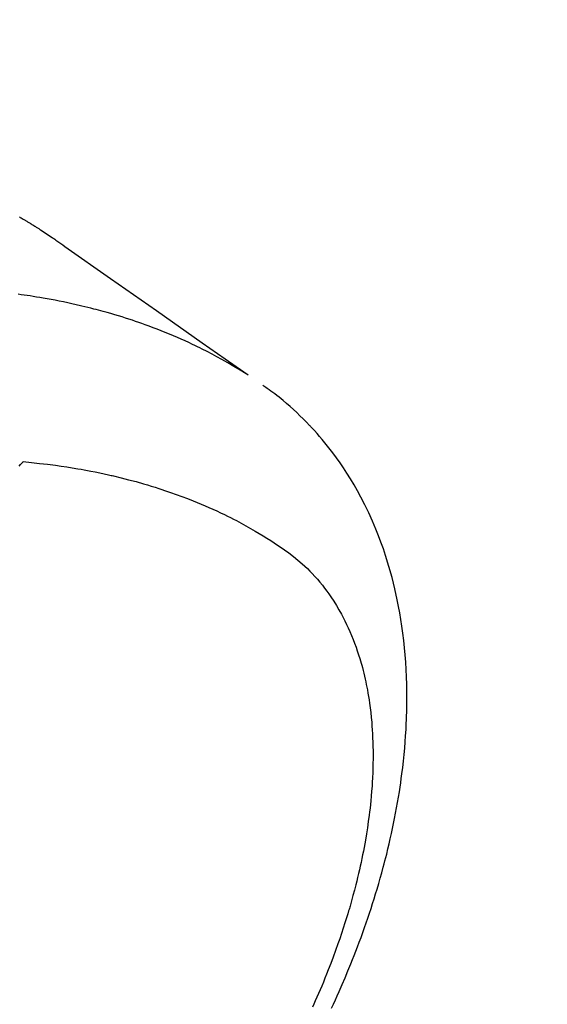
# Model space of a CAD drawing. Extents: x 0 to 26473, y -22046 to -13176.
# Drawn here: x 17292 to 17311, y -14908 to -14873 of the extents above; entities that cross this region are included whole.
import ezdxf

# ---------------------------------------------------------------- set-up
doc = ezdxf.new("R2010")
doc.units = 0
doc.header["$LTSCALE"] = 50
doc.header["$MEASUREMENT"] = 0
doc.linetypes.add('CENTER2', pattern=[1.125, 0.75, -0.125, 0.125, -0.125])
doc.linetypes.add('HIDDEN', pattern=[0.375, 0.25, -0.125])
doc.layers.get('0').update_dxf_attribs({"linetype": 'CONTINUOUS'})
doc.layers.get('DEFPOINTS').update_dxf_attribs({"color": 146, "linetype": 'CONTINUOUS'})
for name, color, linetype in [('150-機器', 8, 'CONTINUOUS'), ('160-文字', 254, 'CONTINUOUS'), ('166-寸法B', 11, 'CONTINUOUS')]:
    doc.layers.add(name, color=color, linetype=linetype)
doc.styles.add('KH001', font='txt')
doc.dimstyles.new('KH1xx030', dxfattribs={"dimscale": 30, "dimtxt": 2, "dimasz": 0.6, "dimexe": 0.3, "dimexo": 1.2, "dimgap": 0.5, "dimtad": 3, "dimdec": 1, "dimdsep": 46, "dimlunit": 6, "dimtxsty": 'KH001', "dimblk": 'DOT', "dimcen": 1, "dimdle": 1, "dimclrd": 256, "dimclre": 256, "dimclrt": 256, "dimadec": 0, "dimazin": 0, "dimtfac": 1, "dimtdec": 1, "dimtix": 1, "dimtmove": 2, "dimatfit": 3, "dimldrblk": 'CLOSEDBLANK', "dimfxl": 1, "dimtolj": 1, "dimtzin": 0, "dimlwd": -1, "dimlwe": -1, "dimarcsym": 0})

# ---------------------------------------------------------------- blocks, each defined once
blk = doc.blocks.new('F402_H')
at = {"layer": '150-機器', "color": 13, "linetype": 'CENTER2'}
blk.add_line((0, 0), (244.018, -170.863), dxfattribs=at)
at = {"layer": '150-機器', "color": 13, "linetype": 'HIDDEN'}
for points in [[(227.871, -131.638), (227.905, -131.657), (227.939, -131.677), (227.973, -131.696), (228.006, -131.716), (228.029, -131.729), (228.051, -131.742), (228.073, -131.756), (228.096, -131.769), (228.118, -131.782), (228.141, -131.795), (228.163, -131.809), (228.185, -131.822), (228.208, -131.835), (228.23, -131.849), (228.253, -131.863), (228.275, -131.876), (228.286, -131.883), (228.297, -131.89), (228.308, -131.897), (228.319, -131.904), (228.352, -131.924), (228.385, -131.945), (228.418, -131.965), (228.451, -131.986), (228.473, -132), (228.495, -132.014), (228.517, -132.028), (228.539, -132.042), (228.561, -132.055), (228.583, -132.069), (228.605, -132.083), (228.627, -132.097), (228.682, -132.132), (228.736, -132.168), (228.791, -132.204), (228.845, -132.24), (228.899, -132.276), (228.953, -132.313), (229.006, -132.35), (229.06, -132.387), (229.096, -132.412), (229.132, -132.437), (229.168, -132.462), (229.204, -132.487), (229.277, -132.537), (229.35, -132.589), (229.423, -132.64), (229.496, -132.691), (231.129, -133.837), (232.764, -134.982), (234.399, -136.126), (236.034, -137.269)], [(235.962, -137.238), (235.746, -137.105), (235.528, -136.974), (235.31, -136.845), (235.09, -136.719), (234.919, -136.624), (234.746, -136.532), (234.572, -136.442), (234.397, -136.353), (234.311, -136.31), (234.224, -136.268), (234.137, -136.225), (234.05, -136.184), (233.917, -136.122), (233.784, -136.061), (233.65, -136.001), (233.516, -135.942), (233.371, -135.879), (233.225, -135.818), (233.079, -135.758), (232.932, -135.699), (232.789, -135.644), (232.647, -135.589), (232.504, -135.536), (232.36, -135.484), (232.246, -135.444), (232.132, -135.404), (232.018, -135.365), (231.903, -135.326), (231.78, -135.286), (231.657, -135.246), (231.534, -135.208), (231.41, -135.17), (231.274, -135.129), (231.138, -135.089), (231.002, -135.05), (230.865, -135.012), (230.782, -134.989), (230.698, -134.967), (230.615, -134.945), (230.531, -134.923), (230.425, -134.896), (230.318, -134.869), (230.212, -134.843), (230.105, -134.817), (230.053, -134.805), (230.001, -134.793), (229.949, -134.781), (229.897, -134.769), (229.747, -134.736), (229.597, -134.703), (229.447, -134.672), (229.296, -134.642), (229.152, -134.613), (229.007, -134.586), (228.862, -134.559), (228.717, -134.534), (228.601, -134.514), (228.485, -134.495), (228.369, -134.477), (228.253, -134.459), (228.148, -134.443), (228.042, -134.428), (227.937, -134.412), (227.832, -134.398)], [(239.009, -159.861), (239.078, -159.712), (239.146, -159.563), (239.213, -159.414), (239.28, -159.264), (239.387, -159.019), (239.492, -158.773), (239.595, -158.527), (239.697, -158.279), (239.757, -158.129), (239.816, -157.979), (239.875, -157.828), (239.933, -157.677), (239.998, -157.506), (240.061, -157.334), (240.124, -157.161), (240.185, -156.988), (240.245, -156.817), (240.304, -156.644), (240.363, -156.472), (240.42, -156.299), (240.475, -156.127), (240.53, -155.955), (240.583, -155.783), (240.635, -155.61), (240.693, -155.417), (240.748, -155.223), (240.803, -155.029), (240.855, -154.835), (240.887, -154.717), (240.917, -154.599), (240.948, -154.48), (240.977, -154.362), (241.022, -154.18), (241.065, -153.998), (241.107, -153.815), (241.148, -153.633), (241.187, -153.451), (241.225, -153.27), (241.262, -153.089), (241.297, -152.907), (241.333, -152.716), (241.366, -152.524), (241.399, -152.333), (241.429, -152.141), (241.454, -151.982), (241.477, -151.823), (241.499, -151.664), (241.52, -151.505), (241.549, -151.275), (241.575, -151.044), (241.599, -150.812), (241.621, -150.581), (241.638, -150.362), (241.654, -150.144), (241.667, -149.925), (241.678, -149.706), (241.684, -149.572), (241.689, -149.437), (241.693, -149.303), (241.696, -149.169), (241.699, -148.954), (241.699, -148.739), (241.697, -148.525), (241.693, -148.31), (241.684, -148.047), (241.672, -147.784), (241.656, -147.522), (241.636, -147.26), (241.613, -147.002), (241.586, -146.744), (241.555, -146.487), (241.52, -146.23), (241.484, -145.996), (241.445, -145.762), (241.402, -145.53), (241.356, -145.298), (241.267, -144.898), (241.169, -144.502), (241.059, -144.108), (240.938, -143.717), (240.858, -143.479), (240.774, -143.243), (240.685, -143.009), (240.592, -142.776), (240.469, -142.485), (240.339, -142.197), (240.201, -141.913), (240.057, -141.632), (239.938, -141.414), (239.815, -141.198), (239.688, -140.986), (239.556, -140.776), (239.436, -140.592), (239.313, -140.412), (239.186, -140.233), (239.057, -140.057), (238.965, -139.936), (238.871, -139.817), (238.776, -139.699), (238.679, -139.582), (238.586, -139.473), (238.492, -139.366), (238.397, -139.26), (238.3, -139.155), (238.281, -139.134), (238.262, -139.114), (238.242, -139.093), (238.223, -139.073), (238.111, -138.956), (237.997, -138.842), (237.882, -138.728), (237.766, -138.616), (237.648, -138.506), (237.528, -138.398), (237.407, -138.292), (237.284, -138.189), (237.21, -138.128), (237.136, -138.069), (237.061, -138.011), (236.986, -137.953), (236.917, -137.902), (236.849, -137.852), (236.779, -137.802), (236.71, -137.753), (236.671, -137.726), (236.632, -137.699), (236.593, -137.672), (236.553, -137.646)], [(227.863, -140.523), (227.917, -140.466), (227.972, -140.408), (227.982, -140.398), (227.992, -140.388), (228.002, -140.377), (228.012, -140.367)], [(228.012, -140.367), (228.301, -140.397), (228.589, -140.428), (228.877, -140.461), (229.165, -140.497), (229.364, -140.525), (229.563, -140.555), (229.761, -140.587), (229.959, -140.62), (230.074, -140.64), (230.188, -140.661), (230.302, -140.682), (230.416, -140.704), (230.577, -140.735), (230.738, -140.768), (230.898, -140.802), (231.058, -140.837), (231.101, -140.847), (231.144, -140.856), (231.187, -140.866), (231.23, -140.876), (231.5, -140.942), (231.769, -141.01), (232.037, -141.081), (232.304, -141.156), (232.441, -141.196), (232.577, -141.237), (232.713, -141.279), (232.848, -141.322), (232.952, -141.356), (233.056, -141.391), (233.16, -141.426), (233.264, -141.462), (233.468, -141.534), (233.671, -141.609), (233.873, -141.685), (234.075, -141.764), (234.216, -141.822), (234.357, -141.881), (234.497, -141.941), (234.637, -142.002), (234.775, -142.064), (234.913, -142.127), (235.05, -142.191), (235.186, -142.257), (235.294, -142.309), (235.401, -142.363), (235.508, -142.417), (235.615, -142.472), (235.785, -142.563), (235.954, -142.655), (236.123, -142.749), (236.29, -142.845), (236.429, -142.928), (236.567, -143.011), (236.705, -143.097), (236.841, -143.183), (236.964, -143.262), (237.086, -143.342), (237.207, -143.424), (237.327, -143.507), (237.491, -143.625), (237.652, -143.748), (237.809, -143.876), (237.962, -144.008), (238.055, -144.093), (238.147, -144.18), (238.236, -144.27), (238.324, -144.361), (238.416, -144.461), (238.507, -144.564), (238.595, -144.668), (238.682, -144.775), (238.762, -144.877), (238.84, -144.981), (238.916, -145.086), (238.989, -145.192), (239.089, -145.342), (239.184, -145.495), (239.275, -145.65), (239.363, -145.807), (239.427, -145.927), (239.488, -146.048), (239.548, -146.17), (239.605, -146.293), (239.666, -146.43), (239.725, -146.567), (239.78, -146.706), (239.834, -146.845), (239.883, -146.98), (239.93, -147.115), (239.974, -147.252), (240.017, -147.389), (240.041, -147.469), (240.064, -147.549), (240.087, -147.629), (240.109, -147.71), (240.135, -147.812), (240.161, -147.916), (240.186, -148.019), (240.209, -148.122), (240.23, -148.218), (240.25, -148.313), (240.269, -148.408), (240.287, -148.504), (240.308, -148.624), (240.328, -148.743), (240.347, -148.863), (240.365, -148.984), (240.387, -149.152), (240.408, -149.32), (240.426, -149.489), (240.442, -149.658), (240.453, -149.797), (240.462, -149.937), (240.471, -150.076), (240.477, -150.216), (240.483, -150.37), (240.488, -150.525), (240.49, -150.679), (240.491, -150.834), (240.491, -150.98), (240.489, -151.126), (240.486, -151.273), (240.481, -151.419), (240.478, -151.505), (240.474, -151.592), (240.47, -151.679), (240.465, -151.765), (240.454, -151.941), (240.441, -152.117), (240.426, -152.293), (240.409, -152.469), (240.396, -152.597), (240.382, -152.725), (240.367, -152.853), (240.351, -152.981), (240.322, -153.203), (240.29, -153.424), (240.255, -153.645), (240.218, -153.866), (240.195, -153.998), (240.17, -154.13), (240.145, -154.262), (240.119, -154.394), (240.091, -154.527), (240.063, -154.66), (240.034, -154.793), (240.004, -154.926), (239.973, -155.061), (239.941, -155.195), (239.908, -155.329), (239.875, -155.464), (239.826, -155.654), (239.775, -155.844), (239.723, -156.033), (239.669, -156.222), (239.657, -156.263), (239.645, -156.303), (239.633, -156.344), (239.62, -156.385), (239.587, -156.494), (239.554, -156.603), (239.521, -156.712), (239.487, -156.821), (239.426, -157.009), (239.365, -157.196), (239.301, -157.383), (239.236, -157.57), (239.153, -157.803), (239.068, -158.035), (238.98, -158.267), (238.891, -158.498), (238.834, -158.642), (238.776, -158.786), (238.717, -158.929), (238.658, -159.073), (238.602, -159.205), (238.545, -159.338), (238.487, -159.471), (238.429, -159.603), (238.38, -159.713), (238.33, -159.824)]]:
    blk.add_lwpolyline(points, dxfattribs=at)
blk = doc.blocks.new('_Dot')
at = {"color": 0, "linetype": 'ByBlock', "lineweight": -2}
blk.add_line((-0.5, 0), (-1, 0), dxfattribs=at)
at = {"color": 0, "linetype": 'ByBlock', "const_width": 0.5}
blk.add_lwpolyline([(-0.25, 0, 1), (0.25, 0, 1)], format="xyb", close=True, dxfattribs=at)
blk = doc.blocks.new('*D60')
at = {"layer": '166-寸法B', "transparency": 16777216}
for p, q in [((17340.321, -14528.433), (17746.368, -14528.433)), ((17737.368, -14546.433), (17737.368, -14935.433)), ((17232.737, -14953.433), (17746.368, -14953.433))]:
    blk.add_line(p, q, dxfattribs=at)
at = {"layer": 'DEFPOINTS', "color": 0, "transparency": 16777216}
for p in [(17304.321, -14528.433), (17196.737, -14953.433), (17737.368, -14953.433)]:
    blk.add_point(p, dxfattribs=at)
at = {"layer": '166-寸法B', "transparency": 16777216, "xscale": 18, "yscale": 18, "zscale": 18}
for p, rotation in [((17737.368, -14528.433), 90), ((17737.368, -14953.433), 270)]:
    blk.add_blockref('_Dot', p, dxfattribs=dict(at, rotation=rotation))
at = {"layer": '166-寸法B', "transparency": 16777216, "insert": (17692.368, -14740.933), "char_height": 60, "attachment_point": 5, "rotation": 90, "style": 'KH001'}
blk.add_mtext('\\A1;425', dxfattribs=at)
blk = doc.blocks.new('_ClosedBlank')
at = {"color": 0, "linetype": 'ByBlock', "lineweight": -2}
for p, q in [((-1, 0.1667), (0, 0)), ((-1, 0.1667), (-1, -0.1667)), ((0, 0), (-1, -0.1667))]:
    blk.add_line(p, q, dxfattribs=at)

msp = doc.modelspace()

# ---------------------------------------------------------------- block references
at = {"layer": '150-機器'}
msp.add_blockref('F402_H', (17064.321, -14748.223), dxfattribs=at)

# ---------------------------------------------------------------- dimensions: what is measured, and where the dimension line sits
at = {"layer": '166-寸法B'}
dim = msp.add_linear_dim(base=(17737.368, -14953.433), p1=(17304.321, -14528.433), p2=(17196.737, -14953.433), angle=90, dimstyle='KH1xx030', dxfattribs=at)
dim.commit()
dim.dimension.update_dxf_attribs({"geometry": '*D60', "text_midpoint": (17692.368, -14740.933)})

# ---------------------------------------------------------------- leaders
at = {"layer": '160-文字', "annotation_type": 0, "has_hookline": 1, "hookline_direction": 0}
for points, text_width in [([(17184.336, -14741.052), (18013.06, -15431.527), (18013.66, -15431.527)], 964.26), ([(16754.321, -14748.433), (17593.238, -16291.026), (17593.838, -16291.026)], 1088.04), ([(16840.404, -14755.076), (17598.331, -15972.545), (17598.931, -15972.545)], 1357.92)]:
    msp.add_leader(points, dimstyle='KH1xx030', override={"dimgap": 0.5, "dimtad": 1}, dxfattribs=dict(at, text_width=text_width))
at = {"layer": '160-文字'}
msp.add_leader([(16944.336, -14748.433), (17995.66, -15431.527)], dimstyle='KH1xx030', override={"dimgap": 0.5, "dimtad": 1}, dxfattribs=at)

doc.saveas('drawing.dxf')
